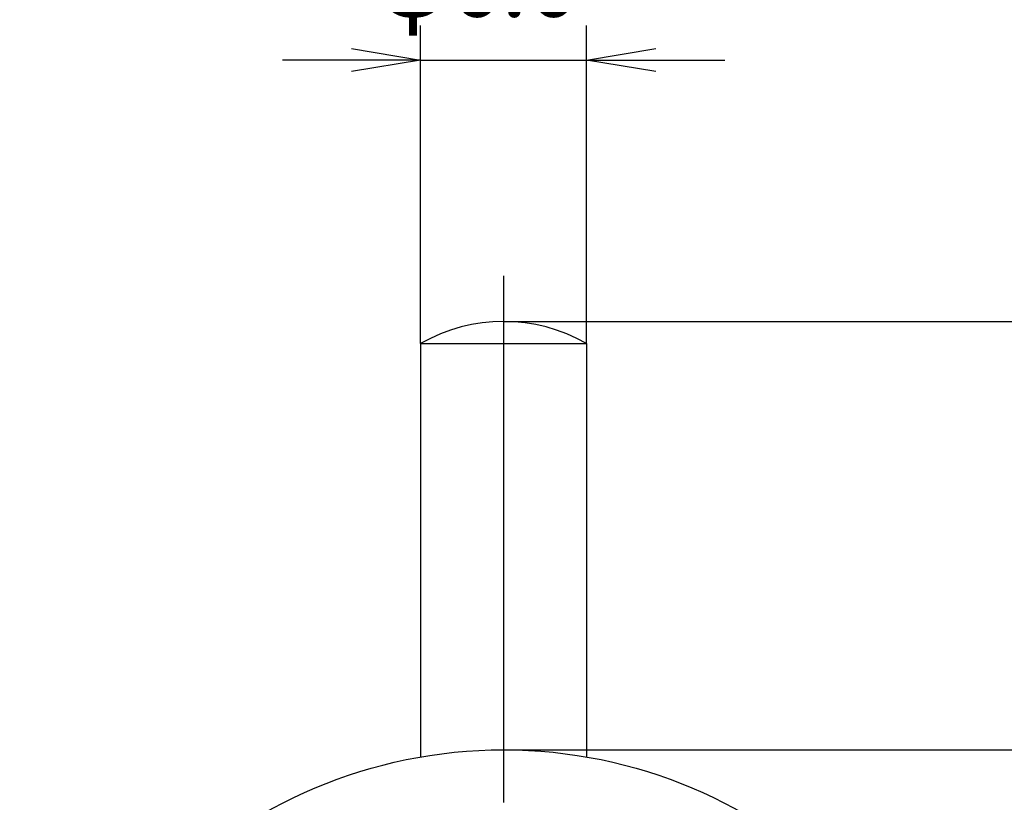
# Model space of a CAD drawing. Extents: x 236 to 507, y 172 to 367.
# Drawn here: x 291 to 327, y 308 to 337 of the extents above; entities that cross this region are included whole.
import ezdxf

# ---------------------------------------------------------------- set-up
doc = ezdxf.new("R2010")
doc.units = 0
doc.linetypes.add('CENTER2', pattern=[28.575, 19.05, -3.175, 3.175, -3.175])
doc.layers.get('0').update_dxf_attribs({"linetype": 'CONTINUOUS'})
doc.layers.get('DEFPOINTS').update_dxf_attribs({"linetype": 'CONTINUOUS'})
for name, color, linetype in [('中心線', 4, 'CENTER2'), ('外形線', 7, 'CONTINUOUS'), ('寸法線', 2, 'CONTINUOUS')]:
    doc.layers.add(name, color=color, linetype=linetype)
doc.styles.add('STYLE3', font='romans.shx', dxfattribs={"bigfont": 'bigfont.shx'})
doc.dimstyles.get("Standard").update_dxf_attribs({"dimtxt": 2.5, "dimasz": 2.5, "dimexe": 1.25, "dimexo": 0.625, "dimtad": 1, "dimcen": 2.5, "dimazin": 3, "dimtfac": 1, "dimtmove": 0, "dimatfit": 3})

# ---------------------------------------------------------------- blocks, each defined once
blk = doc.blocks.new('_OPEN')
at = {"color": 0, "linetype": 'BYBLOCK'}
for p, q in [((-1, 0.167), (0, 0)), ((0, 0), (-1, -0.167)), ((0, 0), (-1, 0))]:
    blk.add_line(p, q, dxfattribs=at)
blk = doc.blocks.new('*U18')
at = {"color": 6, "style": 'STYLE3'}
blk.add_text('φ6.0', height=2.5, dxfattribs=at).set_placement((304.001, 336.873))
blk = doc.blocks.new('*U60')
at = {"layer": '寸法線', "color": 6, "style": 'STYLE3'}
blk.add_text('114.8', height=2.5, rotation=90, dxfattribs=at).set_placement((350.88, 262.916))
blk = doc.blocks.new('*D7')
at = {"layer": 'DEFPOINTS', "color": 0}
for p in [(333.294, 325.851), (308.574, 211.051), (351.505, 211.051)]:
    blk.add_point(p, dxfattribs=at)
at = {"layer": '寸法線', "color": 2}
for p, q in [((333.294, 325.851), (352.755, 325.851)), ((351.505, 323.351), (351.505, 213.551)), ((308.574, 211.051), (352.755, 211.051))]:
    blk.add_line(p, q, dxfattribs=at)
at = {"layer": '寸法線', "color": 2, "xscale": 2.5, "yscale": 2.5, "zscale": 2.5}
for p, rotation in [((351.505, 325.851), 90), ((351.505, 211.051), 270)]:
    blk.add_blockref('_OPEN', p, dxfattribs=dict(at, rotation=rotation))
at = {"layer": '寸法線'}
blk.add_blockref('*U60', (0, 0), dxfattribs=at)

msp = doc.modelspace()

# ---------------------------------------------------------------- linework, layer by layer
at = {"color": 2, "linetype": 'BYBLOCK'}
for p, q in [((305.574, 325.047), (305.574, 336.554)), ((311.574, 325.047), (311.574, 336.554)), ((303.074, 335.304), (300.574, 335.304)), ((305.574, 335.304), (311.574, 335.304)), ((314.074, 335.304), (316.574, 335.304)), ((308.574, 325.851), (333.294, 325.851)), ((308.574, 310.351), (333.294, 310.351))]:
    msp.add_line(p, q, dxfattribs=at)
at = {"layer": 'DEFPOINTS', "color": 0, "linetype": 'BYBLOCK'}
for p in [(311.574, 335.304), (308.574, 325.851), (305.574, 325.047), (311.574, 325.047), (308.574, 310.351)]:
    msp.add_point(p, dxfattribs=at)
at = {"layer": '中心線'}
msp.add_line((308.574, 327.495), (308.574, 209.148), dxfattribs=at)
at = {"layer": '外形線'}
for p, q in [((305.574, 325.047), (311.574, 325.047)), ((305.574, 325.047), (305.574, 310.092)), ((311.574, 325.047), (311.574, 310.092))]:
    msp.add_line(p, q, dxfattribs=at)
msp.add_circle((308.574, 292.851), 17.5, dxfattribs=at)
msp.add_arc((308.574, 319.851), 6, 60, 120, dxfattribs=at)

# ---------------------------------------------------------------- block references
at = {"color": 2, "linetype": 'BYBLOCK', "xscale": 2.5, "yscale": 2.5, "zscale": 2.5}
msp.add_blockref('_OPEN', (305.574, 335.304), dxfattribs=at)
at = {"color": 2, "linetype": 'BYBLOCK', "xscale": 2.5, "yscale": 2.5, "zscale": 2.5, "rotation": 180}
msp.add_blockref('_OPEN', (311.574, 335.304), dxfattribs=at)
at = {"layer": '寸法線'}
msp.add_blockref('*U18', (0, 0), dxfattribs=at)

# ---------------------------------------------------------------- dimensions: what is measured, and where the dimension line sits
dim = msp.add_linear_dim(base=(351.505, 211.051), p1=(333.294, 325.851), p2=(308.574, 211.051), angle=90, dimstyle='Standard', override={"dimdec": 2}, dxfattribs=at)
dim.commit()
dim.dimension.update_dxf_attribs({"geometry": '*D7', "text_midpoint": (349.63, 268.451)})

doc.saveas('drawing.dxf')
